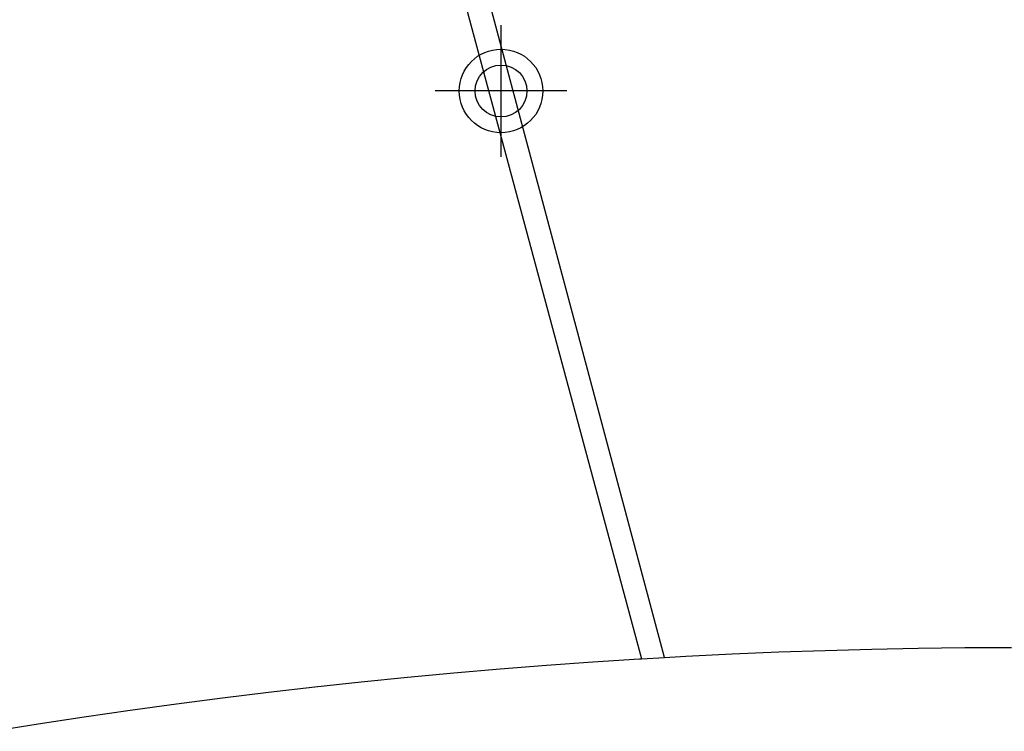
# Model space of a CAD drawing. Units: metres. Extents: x 584844 to 585195, y 4796032 to 4796291.
# Drawn here: x 585009 to 585015, y 4796250 to 4796254 of the extents above; entities that cross this region are included whole.
import ezdxf

# ---------------------------------------------------------------- set-up
doc = ezdxf.new("R2010")
doc.units = ezdxf.units.M
doc.header["$MEASUREMENT"] = 0
for name, color, linetype in [('070105', 6, 'Continuous'), ('210102', 4, 'Continuous'), ('Centroides', 1, 'Continuous')]:
    doc.layers.add(name, color=color, linetype=linetype)

# ---------------------------------------------------------------- blocks, each defined once
blk = doc.blocks.new('Centroide')
for points in [[(0, -0.4023), (0, 0.4023)], [(0.4023, 0), (-0.4023, 0)]]:
    blk.add_lwpolyline(points)
for radius in [0.2556, 0.1587]:
    blk.add_circle((0, 0), radius)

msp = doc.modelspace()

# ---------------------------------------------------------------- linework, layer by layer
at = {"layer": '070105', "flags": 128}
for points in [[(585013.0987, 4796249.9792), (585013.2283, 4796249.9865), (585013.5124, 4796250.0005), (585013.7967, 4796250.0123), (585014.081, 4796250.0221), (585014.3654, 4796250.0298), (585014.6499, 4796250.0353), (585014.9343, 4796250.0388), (585015.2188, 4796250.0402)], [(585008.9877, 4796249.5274), (585009.2686, 4796249.5725), (585009.5498, 4796249.6156), (585009.8313, 4796249.6566), (585010.1131, 4796249.6955), (585010.3953, 4796249.7323), (585010.6776, 4796249.7671), (585010.9602, 4796249.7998), (585011.2431, 4796249.8305), (585011.5262, 4796249.859), (585011.8094, 4796249.8855), (585012.0929, 4796249.9098), (585012.3765, 4796249.9321), (585012.6603, 4796249.9523), (585012.9442, 4796249.9705), (585012.9573, 4796249.9712)], [(585012.9573, 4796249.9712), (585013.0987, 4796249.9792)]]:
    msp.add_lwpolyline(points, dxfattribs=at)
at = {"layer": '210102', "flags": 128}
for points in [[(585013.0987, 4796249.9792), (585011.2572, 4796256.8685)], [(585011.1199, 4796256.8003), (585012.9573, 4796249.9712)]]:
    msp.add_lwpolyline(points, dxfattribs=at)

# ---------------------------------------------------------------- block references
at = {"layer": 'Centroides', "rotation": 359.9987685839998}
msp.add_blockref('Centroide', (585012.0984, 4796253.4415), dxfattribs=at)

doc.saveas('drawing.dxf')
